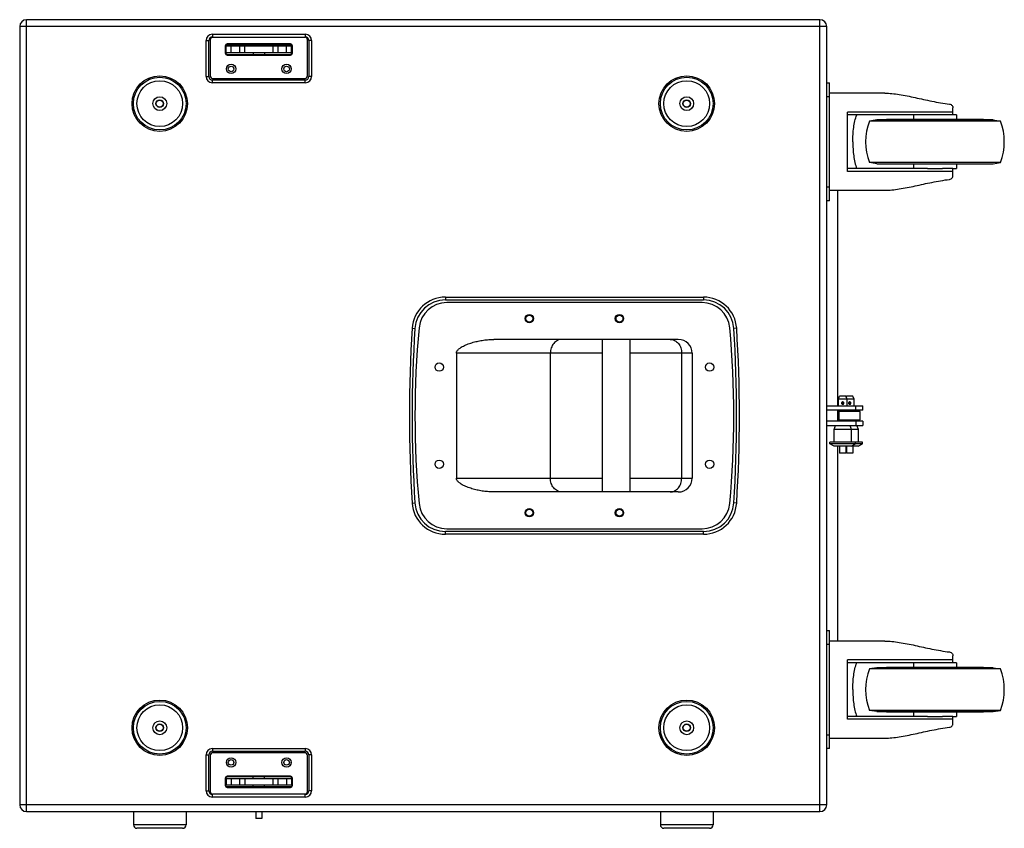
# Model space of a CAD drawing. Units: millimetres. Extents: x -4381 to -753, y -1071 to 1677.
# Drawn here: x -3409 to -2699, y 1094 to 1677 of the extents above; entities that cross this region are included whole.
import ezdxf

# ---------------------------------------------------------------- set-up
doc = ezdxf.new("R2010")
doc.units = ezdxf.units.MM
doc.header["$LTSCALE"] = 27.377778
doc.layers.get('0').update_dxf_attribs({"linetype": 'CONTINUOUS'})
doc.layers.add('02___PRT_ALL_AXES', color=7, linetype='CONTINUOUS')
doc.layers.add('06___PRT_ALL_SURFS', color=7, linetype='CONTINUOUS')

msp = doc.modelspace()

# ---------------------------------------------------------------- linework, layer by layer
at = {"color": 7, "linetype": 'Continuous'}
for p, q in [((-3403.51, 1105.78), (-3403.51, 1676.78)), ((-2831.51, 1676.78), (-3403.51, 1676.78)), ((-2831.51, 1105.78), (-2831.51, 1676.78)), ((-3408.51, 1671.78), (-3408.51, 1110.78)), ((-2826.51, 1671.78), (-3408.51, 1671.78)), ((-2826.51, 1110.78), (-2826.51, 1671.78)), ((-3274.06, 1635.78), (-3274.06, 1661.78)), ((-3274.06, 1661.78), (-3272.06, 1661.78)), ((-3272.06, 1635.78), (-3272.06, 1661.78)), ((-3271.06, 1662.28), (-3271.06, 1636.28)), ((-3269.56, 1666.28), (-3269.56, 1664.28)), ((-3269.56, 1666.28), (-3202.56, 1666.28)), ((-3269.56, 1664.28), (-3202.56, 1664.28)), ((-3202.56, 1666.28), (-3202.56, 1664.28)), ((-3201.06, 1636.28), (-3201.06, 1662.28)), ((-3200.06, 1661.78), (-3200.06, 1635.78)), ((-3198.06, 1661.78), (-3200.06, 1661.78)), ((-3198.06, 1661.78), (-3198.06, 1635.78)), ((-3260.31, 1657.78), (-3260.31, 1652.78)), ((-3259.91, 1658.78), (-3212.2, 1658.78)), ((-3259.56, 1652.78), (-3259.56, 1657.78)), ((-3212.56, 1657.78), (-3259.56, 1657.78)), ((-3213.31, 1659.28), (-3258.81, 1659.28)), ((-3255.96, 1652.78), (-3255.96, 1657.78)), ((-3249.66, 1652.78), (-3249.66, 1657.78)), ((-3246.06, 1652.78), (-3246.06, 1657.78)), ((-3226.06, 1657.78), (-3226.06, 1652.78)), ((-3222.46, 1657.78), (-3222.46, 1652.78)), ((-3216.16, 1652.78), (-3216.16, 1657.78)), ((-3212.56, 1652.78), (-3212.56, 1657.78)), ((-3211.81, 1652.78), (-3211.81, 1657.78)), ((-3212.56, 1652.78), (-3259.56, 1652.78)), ((-3258.81, 1651.28), (-3213.31, 1651.28)), ((-3258.56, 1651.78), (-3258.56, 1651.28)), ((-3213.56, 1651.78), (-3213.56, 1651.28)), ((-3274.06, 1635.78), (-3272.06, 1635.78)), ((-3269.56, 1631.28), (-3269.56, 1633.28)), ((-3202.56, 1633.28), (-3269.56, 1633.28)), ((-3269.06, 1634.28), (-3203.06, 1634.28)), ((-3202.56, 1631.28), (-3202.56, 1633.28)), ((-3198.06, 1635.78), (-3200.06, 1635.78)), ((-3202.56, 1631.28), (-3269.56, 1631.28)), ((-2826.51, 1631.28), (-2824.51, 1631.28)), ((-2824.51, 1546.28), (-2824.51, 1631.28)), ((-2824.51, 1621.28), (-2826.51, 1621.28)), ((-2784.61, 1623.78), (-2824.51, 1623.78)), ((-2735.51, 1608.13), (-2735.51, 1613.2)), ((-2811.51, 1567.43), (-2811.51, 1610.13)), ((-2735.51, 1610.13), (-2811.51, 1610.13)), ((-2733, 1608.13), (-2811.51, 1608.13)), ((-2713.51, 1604.78), (-2783.51, 1604.78)), ((-2783.51, 1604.78), (-2783.51, 1604.58)), ((-2764.02, 1608.13), (-2764.02, 1604.78)), ((-2733, 1608.13), (-2733, 1604.78)), ((-2713.51, 1604.78), (-2713.51, 1604.58)), ((-2790.51, 1604.58), (-2795.79, 1603.73)), ((-2701.23, 1603.73), (-2795.79, 1603.73)), ((-2706.51, 1604.58), (-2790.51, 1604.58)), ((-2706.51, 1604.58), (-2701.23, 1603.73)), ((-2753.99, 1569.43), (-2811.51, 1569.43)), ((-2701.23, 1573.83), (-2795.79, 1573.83)), ((-2790.51, 1572.98), (-2795.79, 1573.83)), ((-2790.51, 1572.98), (-2706.51, 1572.98)), ((-2783.51, 1572.98), (-2783.51, 1572.78)), ((-2783.51, 1572.78), (-2713.51, 1572.78)), ((-2764.02, 1572.78), (-2764.02, 1569.43)), ((-2753.99, 1569.43), (-2743.03, 1569.43)), ((-2735.51, 1569.43), (-2743.03, 1569.43)), ((-2735.51, 1569.43), (-2733, 1569.43)), ((-2735.51, 1564.37), (-2735.51, 1569.43)), ((-2733, 1572.78), (-2733, 1569.43)), ((-2713.51, 1572.98), (-2713.51, 1572.78)), ((-2706.51, 1572.98), (-2701.23, 1573.83)), ((-2735.51, 1567.43), (-2811.51, 1567.43)), ((-2826.51, 1556.28), (-2824.51, 1556.28)), ((-2824.51, 1553.78), (-2784.61, 1553.78)), ((-2818.51, 1398.28), (-2818.51, 1553.78)), ((-2824.51, 1546.28), (-2826.51, 1546.28)), ((-3101.57, 1476.78), (-3101.57, 1474.78)), ((-3101.57, 1476.78), (-2915.44, 1476.78)), ((-3101.57, 1474.78), (-2915.44, 1474.78)), ((-2915.44, 1476.78), (-2915.44, 1474.78)), ((-3125.52, 1454.29), (-3123.53, 1454.17)), ((-2891.49, 1454.29), (-2893.49, 1454.17)), ((-2933.58, 1446.28), (-3066.53, 1446.28)), ((-3093.58, 1436.28), (-3093.58, 1346.28)), ((-2988.51, 1436.28), (-3093.58, 1436.28)), ((-3025.86, 1346.28), (-3025.86, 1436.28)), ((-2923.58, 1436.28), (-2968.51, 1436.28)), ((-2931.16, 1346.28), (-2931.16, 1436.28)), ((-2923.58, 1436.28), (-2923.58, 1346.28)), ((-2800.51, 1395.28), (-2826.51, 1395.28)), ((-2818.51, 1387.28), (-2818.51, 1395.28)), ((-2802.49, 1394.28), (-2817.49, 1394.28)), ((-2817.49, 1388.28), (-2817.49, 1394.28)), ((-2805.51, 1395.28), (-2805.51, 1398.28)), ((-2802.49, 1388.28), (-2802.49, 1394.28)), ((-2800.51, 1395.28), (-2800.51, 1398.28)), ((-2800.51, 1387.28), (-2826.51, 1387.28)), ((-2817.49, 1388.28), (-2802.49, 1388.28)), ((-2805.51, 1387.28), (-2805.51, 1384.28)), ((-2800.51, 1387.28), (-2800.51, 1384.28)), ((-2818.51, 1228.78), (-2818.51, 1369.28)), ((-3093.58, 1346.28), (-2988.51, 1346.28)), ((-2968.51, 1346.28), (-2923.58, 1346.28)), ((-2933.58, 1336.28), (-3066.53, 1336.28)), ((-3125.52, 1328.27), (-3123.53, 1328.4)), ((-2891.49, 1328.27), (-2893.49, 1328.4)), ((-2915.44, 1307.78), (-3101.57, 1307.78)), ((-3101.57, 1305.78), (-3101.57, 1307.78)), ((-2915.44, 1305.78), (-2915.44, 1307.78)), ((-2915.44, 1305.78), (-3101.57, 1305.78)), ((-2826.51, 1236.28), (-2824.51, 1236.28)), ((-2824.51, 1151.28), (-2824.51, 1236.28)), ((-2784.61, 1228.78), (-2824.51, 1228.78)), ((-2824.51, 1226.28), (-2826.51, 1226.28)), ((-2735.51, 1215.13), (-2811.51, 1215.13)), ((-2811.51, 1172.43), (-2811.51, 1215.13)), ((-2735.51, 1213.13), (-2735.51, 1218.2)), ((-2733, 1213.13), (-2811.51, 1213.13)), ((-2790.51, 1209.58), (-2795.79, 1208.73)), ((-2701.23, 1208.73), (-2795.79, 1208.73)), ((-2706.51, 1209.58), (-2790.51, 1209.58)), ((-2713.51, 1209.78), (-2783.51, 1209.78)), ((-2783.51, 1209.78), (-2783.51, 1209.58)), ((-2764.02, 1213.13), (-2764.02, 1209.78)), ((-2733, 1213.13), (-2733, 1209.78)), ((-2713.51, 1209.78), (-2713.51, 1209.58)), ((-2706.51, 1209.58), (-2701.23, 1208.73)), ((-2701.23, 1178.83), (-2795.79, 1178.83)), ((-2790.51, 1177.98), (-2795.79, 1178.83)), ((-2706.51, 1177.98), (-2701.23, 1178.83)), ((-2753.99, 1174.43), (-2811.51, 1174.43)), ((-2735.51, 1172.43), (-2811.51, 1172.43)), ((-2790.51, 1177.98), (-2706.51, 1177.98)), ((-2783.51, 1177.98), (-2783.51, 1177.78)), ((-2783.51, 1177.78), (-2713.51, 1177.78)), ((-2764.02, 1177.78), (-2764.02, 1174.43)), ((-2753.99, 1174.43), (-2743.03, 1174.43)), ((-2735.51, 1174.43), (-2743.03, 1174.43)), ((-2735.51, 1174.43), (-2733, 1174.43)), ((-2735.51, 1169.37), (-2735.51, 1174.43)), ((-2733, 1177.78), (-2733, 1174.43)), ((-2713.51, 1177.98), (-2713.51, 1177.78)), ((-2826.51, 1161.28), (-2824.51, 1161.28)), ((-2824.51, 1158.78), (-2784.61, 1158.78)), ((-3269.56, 1151.28), (-3269.56, 1149.28)), ((-3269.56, 1151.28), (-3202.56, 1151.28)), ((-3202.56, 1151.28), (-3202.56, 1149.28)), ((-2824.51, 1151.28), (-2826.51, 1151.28)), ((-3274.06, 1120.78), (-3274.06, 1146.78)), ((-3274.06, 1146.78), (-3272.06, 1146.78)), ((-3272.06, 1120.78), (-3272.06, 1146.78)), ((-3271.06, 1146.28), (-3271.06, 1120.28)), ((-3269.56, 1149.28), (-3202.56, 1149.28)), ((-3203.06, 1148.28), (-3269.06, 1148.28)), ((-3201.06, 1120.28), (-3201.06, 1146.28)), ((-3198.06, 1146.78), (-3200.06, 1146.78)), ((-3200.06, 1146.78), (-3200.06, 1120.78)), ((-3198.06, 1146.78), (-3198.06, 1120.78)), ((-3260.31, 1129.78), (-3260.31, 1124.78)), ((-3259.56, 1129.78), (-3212.56, 1129.78)), ((-3259.56, 1129.78), (-3259.56, 1124.78)), ((-3213.31, 1131.28), (-3258.81, 1131.28)), ((-3258.56, 1130.78), (-3258.56, 1131.28)), ((-3255.96, 1129.78), (-3255.96, 1124.78)), ((-3249.66, 1124.78), (-3249.66, 1129.78)), ((-3246.06, 1129.78), (-3246.06, 1124.78)), ((-3226.06, 1129.78), (-3226.06, 1124.78)), ((-3222.46, 1129.78), (-3222.46, 1124.78)), ((-3216.16, 1129.78), (-3216.16, 1124.78)), ((-3213.56, 1130.78), (-3213.56, 1131.28)), ((-3212.56, 1129.78), (-3212.56, 1124.78)), ((-3211.81, 1124.78), (-3211.81, 1129.78)), ((-3212.2, 1123.78), (-3259.91, 1123.78)), ((-3212.56, 1124.78), (-3259.56, 1124.78)), ((-3258.81, 1123.28), (-3213.31, 1123.28)), ((-3274.06, 1120.78), (-3272.06, 1120.78)), ((-3202.56, 1118.28), (-3269.56, 1118.28)), ((-3269.56, 1116.28), (-3269.56, 1118.28)), ((-3202.56, 1116.28), (-3269.56, 1116.28)), ((-3202.56, 1116.28), (-3202.56, 1118.28)), ((-3198.06, 1120.78), (-3200.06, 1120.78)), ((-2826.51, 1110.78), (-3408.51, 1110.78)), ((-3403.51, 1105.78), (-2831.51, 1105.78)), ((-3288.51, 1096.28), (-3326.51, 1096.28)), ((-3291.01, 1093.78), (-3324.01, 1093.78)), ((-2908.51, 1096.28), (-2946.51, 1096.28)), ((-2911.01, 1093.78), (-2944.01, 1093.78))]:
    msp.add_line(p, q, dxfattribs=at)
at = {"color": 3, "linetype": 'Continuous'}
for p, q in [((-3258.56, 1651.78), (-3213.56, 1651.78)), ((-2826.51, 1398.28), (-2800.51, 1398.28)), ((-2826.51, 1384.28), (-2800.51, 1384.28)), ((-3213.56, 1130.78), (-3258.56, 1130.78))]:
    msp.add_line(p, q, dxfattribs=at)
at = {"color": 7, "linetype": 'Continuous'}
for centre, radius in [((-3256.06, 1641.28), 3.4), ((-3256.06, 1641.28), 2), ((-3216.06, 1641.28), 3.4), ((-3216.06, 1641.28), 2), ((-3307.51, 1616.28), 20), ((-3307.51, 1616.28), 19), ((-2927.51, 1616.28), 20), ((-2927.51, 1616.28), 19), ((-3307.51, 1616.28), 16.5), ((-2927.51, 1616.28), 16.5), ((-3307.51, 1616.28), 2.5), ((-2927.51, 1616.28), 2.5), ((-3041.01, 1461.28), 2.5), ((-2976.01, 1461.28), 2.5), ((-3041.01, 1321.28), 2.5), ((-2976.01, 1321.28), 2.5), ((-3307.51, 1166.28), 20), ((-2927.51, 1166.28), 20), ((-3307.51, 1166.28), 19), ((-3307.51, 1166.28), 16.5), ((-2927.51, 1166.28), 19), ((-2927.51, 1166.28), 16.5), ((-3307.51, 1166.28), 2.5), ((-2927.51, 1166.28), 2.5), ((-3256.06, 1141.28), 3.4), ((-3256.06, 1141.28), 2), ((-3216.06, 1141.28), 3.4), ((-3216.06, 1141.28), 2)]:
    msp.add_circle(centre, radius, dxfattribs=at)
for centre, radius, start, end in [((-3403.51, 1671.78), 5, 90, 180), ((-2831.51, 1671.78), 5, 0, 90), ((-3269.56, 1661.78), 4.5, 90, 180), ((-3269.56, 1661.78), 2.5, 90, 180), ((-3269.06, 1662.28), 2, 120, 180), ((-3203.06, 1662.28), 2, 0, 75.74935), ((-3202.56, 1661.78), 4.5, 0, 90), ((-3202.56, 1661.78), 2.5, 0, 90), ((-3258.81, 1657.78), 1.5, 90, 180), ((-3213.31, 1657.78), 1.5, 0, 90), ((-3258.81, 1652.78), 1.5, 180, 270), ((-3213.31, 1652.78), 1.5, 270, 360), ((-3269.56, 1635.78), 4.5, 180, 270), ((-3269.56, 1635.78), 2.5, 180, 270), ((-3269.06, 1636.28), 2, 180, 270), ((-3203.06, 1636.28), 2, 270, 360), ((-3202.56, 1635.78), 4.5, 270, 360), ((-3202.56, 1635.78), 2.5, 270, 360), ((-2756.06, 1588.78), 42.45, 159.37563, 200.62437), ((-2740.96, 1588.78), 42.45, 339.37563, 20.62437), ((-3101.57, 1452.78), 24, 90, 176.39467), ((-3101.57, 1452.78), 22, 90, 176.39467), ((-2915.44, 1452.78), 24, 3.60533, 90), ((-2915.44, 1452.78), 22, 3.60533, 90), ((-2125.51, 1391.28), 1002, 176.39467, 183.60533), ((-2125.51, 1391.28), 1000, 176.39467, 183.60533), ((-3891.51, 1391.28), 1000, 356.39467, 3.60533), ((-3891.51, 1391.28), 1002, 356.39467, 3.60533), ((-2933.58, 1436.28), 10, 0, 90), ((-2933.58, 1346.28), 10, 270, 360), ((-3101.57, 1329.78), 24, 183.60533, 270), ((-3101.57, 1329.78), 22, 183.60533, 270), ((-2915.44, 1329.78), 22, 270, 356.39467), ((-2915.44, 1329.78), 24, 270, 356.39467), ((-2756.06, 1193.78), 42.45, 159.37563, 200.62437), ((-2740.96, 1193.78), 42.45, 339.37563, 20.62437), ((-3269.56, 1146.78), 4.5, 90, 180), ((-3202.56, 1146.78), 4.5, 0, 90), ((-3269.56, 1146.78), 2.5, 90, 180), ((-3269.06, 1146.28), 2, 90, 180), ((-3203.06, 1146.28), 2, 0, 90), ((-3202.56, 1146.78), 2.5, 0, 90), ((-3258.81, 1129.78), 1.5, 90, 180), ((-3213.31, 1129.78), 1.5, 0, 90), ((-3258.81, 1124.78), 1.5, 180, 270), ((-3213.31, 1124.78), 1.5, 270, 360), ((-3269.56, 1120.78), 4.5, 180, 270), ((-3269.56, 1120.78), 2.5, 180, 270), ((-3269.06, 1120.28), 2, 180, 255.74935), ((-3202.56, 1120.78), 4.5, 270, 360), ((-3202.56, 1120.78), 2.5, 270, 360), ((-3203.06, 1120.28), 2, 300, 360), ((-3403.51, 1110.78), 5, 180, 270), ((-2831.51, 1110.78), 5, 270, 360), ((-3324.01, 1096.28), 2.5, 180, 270), ((-3291.01, 1096.28), 2.5, 270, 360), ((-2944.01, 1096.28), 2.5, 180, 270), ((-2911.01, 1096.28), 2.5, 270, 360)]:
    msp.add_arc(centre, radius, start, end, dxfattribs=at)
at = {"color": 3, "linetype": 'Continuous'}
for centre, start, end in [((-3258.56, 1653.78), 208.50641, 270), ((-3213.56, 1653.78), 270, 330.2869), ((-3258.56, 1128.78), 90, 150.2869), ((-3213.56, 1128.78), 28.50641, 90)]:
    msp.add_arc(centre, 2, start, end, dxfattribs=at)
at = {"color": 7, "linetype": 'Continuous'}
for points, knots in [([(-2784.62, 1623.78), (-2782.93, 1623.78), (-2779.44, 1623.58), (-2774.11, 1622.87), (-2768.55, 1621.85), (-2760.75, 1620.2), (-2750.62, 1617.92), (-2742.32, 1616.45), (-2738.05, 1615.92)], [0, 0, 0, 0, 0.10735, 0.221252, 0.340999, 0.465773, 0.727268, 1, 1, 1, 1]), ([(-2738.05, 1615.92), (-2737.65, 1615.87), (-2736.92, 1615.65), (-2736.07, 1614.98), (-2735.6, 1614.12), (-2735.51, 1613.5), (-2735.51, 1613.2)], [0, 0, 0, 0, 0.29432, 0.548676, 0.777016, 1, 1, 1, 1]), ([(-2807.77, 1588.78), (-2807.77, 1590.52), (-2807.66, 1593.95), (-2807.16, 1598.98), (-2806.31, 1603.72), (-2805.45, 1606.72), (-2804.94, 1608.13)], [0, 0, 0, 0, 0.26536, 0.524161, 0.770512, 1, 1, 1, 1]), ([(-2807.77, 1588.78), (-2807.77, 1587.05), (-2807.66, 1583.61), (-2807.16, 1578.59), (-2806.31, 1573.85), (-2805.45, 1570.85), (-2804.94, 1569.43)], [0, 0, 0, 0, 0.26536, 0.524161, 0.770512, 1, 1, 1, 1]), ([(-2738.05, 1561.65), (-2737.65, 1561.7), (-2736.92, 1561.92), (-2736.07, 1562.58), (-2735.6, 1563.44), (-2735.51, 1564.06), (-2735.51, 1564.37)], [0, 0, 0, 0, 0.29432, 0.548676, 0.777016, 1, 1, 1, 1]), ([(-2784.62, 1553.78), (-2782.93, 1553.78), (-2779.44, 1553.99), (-2774.11, 1554.7), (-2768.55, 1555.72), (-2760.75, 1557.36), (-2750.62, 1559.64), (-2742.32, 1561.11), (-2738.05, 1561.65)], [0, 0, 0, 0, 0.10735, 0.221252, 0.340999, 0.465773, 0.727268, 1, 1, 1, 1]), ([(-3093.58, 1436.28), (-3093.58, 1436.6), (-3093.47, 1437.23), (-3093.03, 1438.08), (-3092.44, 1438.83), (-3091.52, 1439.7), (-3090.23, 1440.61), (-3088.57, 1441.54), (-3086.85, 1442.33), (-3084.51, 1443.26), (-3081.5, 1444.22), (-3077.81, 1445.12), (-3074.08, 1445.77), (-3070.31, 1446.18), (-3067.79, 1446.28), (-3066.53, 1446.28)], [0, 0, 0, 0, 0.031239, 0.0625, 0.093766, 0.125031, 0.187512, 0.25001, 0.312512, 0.375016, 0.500001, 0.624996, 0.749995, 0.874995, 1, 1, 1, 1]), ([(-3017.66, 1446.28), (-3018.2, 1446.28), (-3019.29, 1446.15), (-3020.84, 1445.57), (-3022.27, 1444.63), (-3023.96, 1442.93), (-3025.45, 1440.12), (-3025.86, 1437.58), (-3025.86, 1436.28)], [0, 0, 0, 0, 0.112762, 0.227641, 0.346114, 0.469236, 0.728339, 1, 1, 1, 1]), ([(-2939.35, 1446.28), (-2938.82, 1446.28), (-2937.73, 1446.15), (-2936.17, 1445.57), (-2934.75, 1444.63), (-2933.06, 1442.93), (-2931.56, 1440.12), (-2931.16, 1437.58), (-2931.16, 1436.28)], [0, 0, 0, 0, 0.112762, 0.227641, 0.346114, 0.469236, 0.728339, 1, 1, 1, 1]), ([(-2815.01, 1401.18), (-2815.12, 1401.18), (-2815.34, 1401.14), (-2815.62, 1400.95), (-2815.81, 1400.67), (-2815.88, 1400.33), (-2815.81, 1400), (-2815.62, 1399.72), (-2815.34, 1399.53), (-2815.12, 1399.48), (-2815.01, 1399.48)], [0, 0, 0, 0, 0.125402, 0.250003, 0.374619, 0.5, 0.625381, 0.749997, 0.874597, 1, 1, 1, 1]), ([(-2815.01, 1400.44), (-2815.02, 1400.44), (-2815.04, 1400.43), (-2815.07, 1400.39), (-2815.08, 1400.33), (-2815.07, 1400.27), (-2815.04, 1400.24), (-2815.02, 1400.22), (-2815.01, 1400.22)], [0, 0, 0, 0, 0.124359, 0.250301, 0.499999, 0.749697, 0.875642, 1, 1, 1, 1]), ([(-2815.01, 1399.48), (-2814.9, 1399.48), (-2814.67, 1399.53), (-2814.39, 1399.72), (-2814.2, 1400), (-2814.14, 1400.33), (-2814.2, 1400.67), (-2814.39, 1400.95), (-2814.67, 1401.14), (-2814.9, 1401.18), (-2815.01, 1401.18)], [0, 0, 0, 0, 0.125402, 0.250003, 0.374619, 0.5, 0.625381, 0.749997, 0.874597, 1, 1, 1, 1]), ([(-2815.01, 1400.22), (-2815, 1400.22), (-2814.97, 1400.24), (-2814.95, 1400.27), (-2814.93, 1400.33), (-2814.95, 1400.39), (-2814.97, 1400.43), (-2815, 1400.44), (-2815.01, 1400.44)], [0, 0, 0, 0, 0.124359, 0.250301, 0.499999, 0.749697, 0.875642, 1, 1, 1, 1]), ([(-2809.99, 1401.18), (-2810.1, 1401.18), (-2810.32, 1401.14), (-2810.6, 1400.95), (-2810.79, 1400.67), (-2810.86, 1400.33), (-2810.79, 1400), (-2810.6, 1399.72), (-2810.32, 1399.53), (-2810.1, 1399.48), (-2809.99, 1399.48)], [0, 0, 0, 0, 0.125402, 0.250003, 0.374619, 0.5, 0.625381, 0.749997, 0.874597, 1, 1, 1, 1]), ([(-2809.99, 1400.44), (-2810, 1400.44), (-2810.02, 1400.43), (-2810.05, 1400.39), (-2810.06, 1400.33), (-2810.05, 1400.27), (-2810.02, 1400.24), (-2810, 1400.22), (-2809.99, 1400.22)], [0, 0, 0, 0, 0.124359, 0.250301, 0.499999, 0.749697, 0.875642, 1, 1, 1, 1]), ([(-2809.99, 1399.48), (-2809.88, 1399.48), (-2809.65, 1399.53), (-2809.37, 1399.72), (-2809.18, 1400), (-2809.12, 1400.33), (-2809.18, 1400.67), (-2809.37, 1400.95), (-2809.65, 1401.14), (-2809.88, 1401.18), (-2809.99, 1401.18)], [0, 0, 0, 0, 0.125402, 0.250003, 0.374619, 0.5, 0.625381, 0.749997, 0.874597, 1, 1, 1, 1]), ([(-2809.99, 1400.22), (-2809.98, 1400.22), (-2809.95, 1400.24), (-2809.93, 1400.27), (-2809.91, 1400.33), (-2809.93, 1400.39), (-2809.95, 1400.43), (-2809.98, 1400.44), (-2809.99, 1400.44)], [0, 0, 0, 0, 0.124359, 0.250301, 0.499999, 0.749697, 0.875642, 1, 1, 1, 1]), ([(-3066.53, 1336.28), (-3067.79, 1336.28), (-3070.31, 1336.38), (-3074.08, 1336.79), (-3077.81, 1337.45), (-3081.5, 1338.34), (-3084.51, 1339.3), (-3086.85, 1340.23), (-3088.57, 1341.03), (-3090.23, 1341.95), (-3091.52, 1342.87), (-3092.44, 1343.74), (-3093.03, 1344.48), (-3093.47, 1345.33), (-3093.58, 1345.97), (-3093.58, 1346.28)], [0, 0, 0, 0, 0.125008, 0.25001, 0.375011, 0.500007, 0.624995, 0.6875, 0.750003, 0.8125, 0.874977, 0.906239, 0.9375, 0.968759, 1, 1, 1, 1]), ([(-3017.66, 1336.28), (-3018.2, 1336.28), (-3019.29, 1336.42), (-3020.84, 1337), (-3022.27, 1337.94), (-3023.96, 1339.64), (-3025.45, 1342.45), (-3025.86, 1344.99), (-3025.86, 1346.28)], [0, 0, 0, 0, 0.112762, 0.227641, 0.346114, 0.469236, 0.728339, 1, 1, 1, 1]), ([(-2939.35, 1336.28), (-2938.82, 1336.28), (-2937.73, 1336.42), (-2936.17, 1337), (-2934.75, 1337.94), (-2933.06, 1339.64), (-2931.56, 1342.45), (-2931.16, 1344.99), (-2931.16, 1346.28)], [0, 0, 0, 0, 0.112762, 0.227641, 0.346114, 0.469236, 0.728339, 1, 1, 1, 1]), ([(-2784.62, 1228.78), (-2782.93, 1228.78), (-2779.44, 1228.58), (-2774.11, 1227.87), (-2768.55, 1226.85), (-2760.75, 1225.2), (-2750.62, 1222.92), (-2742.32, 1221.45), (-2738.05, 1220.92)], [0, 0, 0, 0, 0.10735, 0.221252, 0.340999, 0.465773, 0.727268, 1, 1, 1, 1]), ([(-2738.05, 1220.92), (-2737.65, 1220.87), (-2736.92, 1220.65), (-2736.07, 1219.98), (-2735.6, 1219.12), (-2735.51, 1218.5), (-2735.51, 1218.2)], [0, 0, 0, 0, 0.29432, 0.548676, 0.777016, 1, 1, 1, 1]), ([(-2807.77, 1193.78), (-2807.77, 1195.52), (-2807.66, 1198.95), (-2807.16, 1203.98), (-2806.31, 1208.72), (-2805.45, 1211.72), (-2804.94, 1213.13)], [0, 0, 0, 0, 0.26536, 0.524161, 0.770512, 1, 1, 1, 1]), ([(-2807.77, 1193.78), (-2807.77, 1192.05), (-2807.66, 1188.61), (-2807.16, 1183.59), (-2806.31, 1178.85), (-2805.45, 1175.85), (-2804.94, 1174.43)], [0, 0, 0, 0, 0.26536, 0.524161, 0.770512, 1, 1, 1, 1]), ([(-2784.62, 1158.78), (-2782.93, 1158.78), (-2779.44, 1158.99), (-2774.11, 1159.7), (-2768.55, 1160.72), (-2760.75, 1162.36), (-2750.62, 1164.64), (-2742.32, 1166.11), (-2738.05, 1166.65)], [0, 0, 0, 0, 0.10735, 0.221252, 0.340999, 0.465773, 0.727268, 1, 1, 1, 1]), ([(-2738.05, 1166.65), (-2737.65, 1166.7), (-2736.92, 1166.92), (-2736.07, 1167.58), (-2735.6, 1168.44), (-2735.51, 1169.06), (-2735.51, 1169.37)], [0, 0, 0, 0, 0.29432, 0.548676, 0.777016, 1, 1, 1, 1])]:
    msp.add_open_spline(points, degree=3, knots=knots, dxfattribs=at)
at = {"layer": '02___PRT_ALL_AXES', "color": 7, "linetype": 'Continuous'}
for p, q in [((-3240.06, 1658.78), (-3240.06, 1657.78)), ((-3232.06, 1658.78), (-3232.06, 1657.78)), ((-3240.06, 1652.78), (-3240.06, 1651.78)), ((-3232.06, 1652.78), (-3232.06, 1651.78)), ((-2988.51, 1446.28), (-2988.51, 1336.28)), ((-2968.51, 1446.28), (-2968.51, 1336.28)), ((-2818.11, 1403.28), (-2817.26, 1405.28)), ((-2806.89, 1403.28), (-2818.11, 1403.28)), ((-2818.11, 1398.28), (-2818.11, 1403.28)), ((-2812.76, 1405.28), (-2817.26, 1405.28)), ((-2811.91, 1403.28), (-2812.76, 1405.28)), ((-2812.5, 1404.67), (-2812.24, 1405.28)), ((-2807.74, 1405.28), (-2812.24, 1405.28)), ((-2811.91, 1398.28), (-2811.91, 1403.28)), ((-2806.89, 1403.28), (-2807.74, 1405.28)), ((-2806.89, 1398.28), (-2806.89, 1403.28)), ((-2818.11, 1387.28), (-2818.11, 1395.28)), ((-2811.91, 1394.28), (-2811.91, 1395.28)), ((-2806.89, 1394.28), (-2806.89, 1395.28)), ((-2811.91, 1387.28), (-2811.91, 1388.28)), ((-2806.89, 1387.28), (-2806.89, 1388.28)), ((-2821.26, 1381.28), (-2820.26, 1384.28)), ((-2803.74, 1381.28), (-2821.26, 1381.28)), ((-2821.26, 1372.28), (-2821.26, 1381.28)), ((-2808.76, 1381.28), (-2809.76, 1384.28)), ((-2808.76, 1372.28), (-2808.76, 1381.28)), ((-2803.74, 1381.28), (-2804.74, 1384.28)), ((-2803.74, 1372.28), (-2803.74, 1381.28)), ((-2800.74, 1372.28), (-2824.26, 1372.28)), ((-2824.26, 1371.08), (-2824.26, 1372.28)), ((-2800.74, 1371.08), (-2824.26, 1371.08)), ((-2821.16, 1369.28), (-2824.26, 1371.08)), ((-2808.86, 1369.28), (-2805.76, 1371.08)), ((-2805.76, 1371.08), (-2805.76, 1372.28)), ((-2803.84, 1369.28), (-2800.74, 1371.08)), ((-2800.74, 1371.08), (-2800.74, 1372.28)), ((-2803.84, 1369.28), (-2821.16, 1369.28)), ((-2817.26, 1369.28), (-2817.26, 1364.28)), ((-2812.76, 1364.28), (-2817.26, 1364.28)), ((-2812.76, 1369.28), (-2812.76, 1364.28)), ((-2812.24, 1369.28), (-2812.24, 1364.28)), ((-2807.74, 1364.28), (-2812.24, 1364.28)), ((-2807.74, 1369.28), (-2807.74, 1364.28)), ((-3240.06, 1129.78), (-3240.06, 1130.78)), ((-3232.06, 1129.78), (-3232.06, 1130.78)), ((-3240.06, 1123.78), (-3240.06, 1124.78)), ((-3232.06, 1123.78), (-3232.06, 1124.78)), ((-3326.51, 1105.78), (-3326.51, 1096.28)), ((-3288.51, 1105.78), (-3288.51, 1096.28)), ((-3238.31, 1105.78), (-3238.31, 1100.78)), ((-3233.81, 1100.78), (-3238.31, 1100.78)), ((-3233.81, 1105.78), (-3233.81, 1100.78)), ((-2946.51, 1105.78), (-2946.51, 1096.28)), ((-2908.51, 1105.78), (-2908.51, 1096.28))]:
    msp.add_line(p, q, dxfattribs=at)
for centre, radius in [((-3307.51, 1616.28), 5), ((-3307.51, 1616.28), 2.75), ((-2927.51, 1616.28), 5), ((-2927.51, 1616.28), 2.75), ((-3307.51, 1166.28), 5), ((-3307.51, 1166.28), 2.75), ((-2927.51, 1166.28), 5), ((-2927.51, 1166.28), 2.75)]:
    msp.add_circle(centre, radius, dxfattribs=at)
at = {"layer": '06___PRT_ALL_SURFS', "color": 7, "linetype": 'Continuous'}
for p, q in [((-2916.44, 1472.78), (-3100.58, 1472.78)), ((-3100.58, 1309.78), (-2916.44, 1309.78))]:
    msp.add_line(p, q, dxfattribs=at)
for centre in [(-3041.01, 1461.28), (-2976.01, 1461.28), (-3106.01, 1426.28), (-2911.01, 1426.28), (-3106.01, 1356.28), (-2911.01, 1356.28), (-3041.01, 1321.28), (-2976.01, 1321.28)]:
    msp.add_circle(centre, 3, dxfattribs=at)
for centre, radius, start, end in [((-3100.58, 1452.78), 20, 90, 174.54324), ((-2916.44, 1452.78), 20, 5.45676, 90), ((-2456.78, 1391.28), 666.72, 174.54324, 185.45676), ((-3560.23, 1391.28), 666.72, 354.54324, 5.45676), ((-3100.58, 1329.78), 20, 185.45676, 270), ((-2916.44, 1329.78), 20, 270, 354.54324)]:
    msp.add_arc(centre, radius, start, end, dxfattribs=at)

doc.saveas('drawing.dxf')
